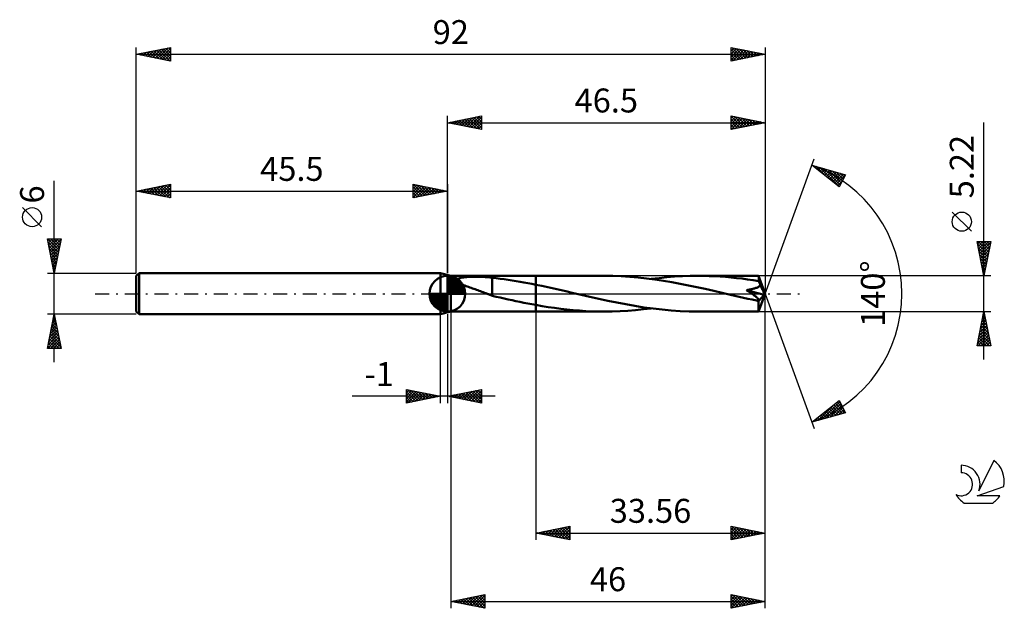
# Model space of a CAD drawing. Units: millimetres. Extents: x -17 to 127, y -46 to 40.
import ezdxf
from ezdxf.enums import TextEntityAlignment as Align

# ---------------------------------------------------------------- set-up
doc = ezdxf.new("R2010")
doc.units = ezdxf.units.MM
doc.header["$LTSCALE"] = 5.1
doc.linetypes.add('LONGDASH_DASH', pattern=[0.85, 0.4, -0.2, 0.05, -0.2])
for name, color, linetype in [('1', 4, 'CONTINUOUS'), ('2', 7, 'CONTINUOUS'), ('4', 2, 'LONGDASH_DASH'), ('CUT', 1, 'CONTINUOUS'), ('NOCUT', 7, 'CONTINUOUS'), ('SK1', 4, 'CONTINUOUS'), ('SK2', 7, 'CONTINUOUS'), ('SK4', 2, 'LONGDASH_DASH'), ('SK6', 5, 'CONTINUOUS')]:
    doc.layers.add(name, color=color, linetype=linetype)
doc.styles.get("Standard").update_dxf_attribs({"font": 'Monospac821 BT'})

msp = doc.modelspace()

# ---------------------------------------------------------------- linework, layer by layer
at = {"layer": '1', "color": 4, "linetype": 'CONTINUOUS', "lineweight": 50}
for p, q in [((46, 2.61), (44.5, 3)), ((44.5, -3), (44.5, 3)), ((46, 2.61), (58.44, 2.61)), ((46, -2.61), (46, 2.61)), ((46.91, 1.94), (46.94, 2.03)), ((46.93, 1.85), (46.91, 1.94)), ((47, 1.76), (46.93, 1.85)), ((46.94, 2.03), (47, 2.11)), ((47, 2.11), (47.09, 2.17)), ((47.08, 1.68), (47, 1.76)), ((47.19, 1.6), (47.08, 1.68)), ((47.09, 2.17), (47.2, 2.22)), ((47.3, 1.53), (47.19, 1.6)), ((47.2, 2.22), (47.33, 2.27)), ((47.43, 1.46), (47.3, 1.53)), ((47.33, 2.27), (47.48, 2.31)), ((47.57, 1.39), (47.43, 1.46)), ((47.48, 2.31), (47.65, 2.35)), ((47.65, 2.35), (47.85, 2.38)), ((47.85, 2.38), (48.05, 2.41)), ((48.05, 2.41), (48.28, 2.43)), ((48.28, 2.43), (48.52, 2.45)), ((48.52, 2.45), (48.78, 2.46)), ((48.78, 2.46), (49.06, 2.47)), ((49.06, 2.47), (49.35, 2.48)), ((49.35, 2.48), (49.67, 2.48)), ((50, 2.48), (49.67, 2.48)), ((50.35, 2.47), (50, 2.48)), ((50.7, 2.46), (50.35, 2.47)), ((51.05, 2.44), (50.7, 2.46)), ((51.39, 2.41), (51.05, 2.44)), ((51.73, 2.37), (51.39, 2.41)), ((52.07, 2.33), (51.73, 2.37)), ((52.07, 0.3), (52.07, 2.33)), ((52.65, 2.25), (52.07, 2.32)), ((53.23, 2.18), (52.65, 2.25)), ((53.81, 2.1), (53.23, 2.18)), ((54.39, 2.02), (53.81, 2.1)), ((54.97, 1.93), (54.39, 2.02)), ((55.55, 1.84), (54.97, 1.93)), ((56.13, 1.74), (55.55, 1.84)), ((56.71, 1.64), (56.13, 1.74)), ((57.28, 1.54), (56.71, 1.64)), ((57.86, 1.43), (57.28, 1.54)), ((68.47, 2.61), (58.44, 2.61)), ((58.44, 2.61), (58.44, 2.61)), ((58.44, 1.31), (58.44, 2.61)), ((58.44, -2.61), (58.44, 2.61)), ((69.71, 2.6), (68.47, 2.61)), ((70.94, 2.55), (69.71, 2.6)), ((72.17, 2.47), (70.94, 2.55)), ((73.4, 2.37), (72.17, 2.47)), ((74.64, 2.23), (73.4, 2.37)), ((75.87, 2.07), (74.64, 2.23)), ((75.33, 2.15), (76.47, 2.28)), ((77.1, 1.89), (75.87, 2.07)), ((76.47, 2.28), (77.61, 2.4)), ((78.33, 1.68), (77.1, 1.89)), ((77.61, 2.4), (78.75, 2.49)), ((79.55, 1.46), (78.33, 1.68)), ((78.75, 2.49), (79.9, 2.56)), ((80.78, 1.21), (79.55, 1.46)), ((79.9, 2.56), (81.04, 2.6)), ((81.04, 2.6), (82.18, 2.61)), ((82.99, 2.6), (82.18, 2.61)), ((91.03, 2.61), (82.18, 2.61)), ((83.79, 2.58), (82.99, 2.6)), ((84.6, 2.55), (83.79, 2.58)), ((85.41, 2.5), (84.6, 2.55)), ((86.21, 2.45), (85.41, 2.5)), ((87.02, 2.38), (86.21, 2.45)), ((87.82, 2.29), (87.02, 2.38)), ((88.63, 2.2), (87.82, 2.29)), ((89.43, 2.09), (88.63, 2.2)), ((90.24, 1.98), (89.43, 2.09)), ((91.05, 1.85), (90.24, 1.98)), ((91.03, 2.6), (91.03, 2.61)), ((92, 0), (91.03, 2.61)), ((91.03, 2.61), (91.03, 2.61)), ((91.03, 2.61), (91.03, 2.61)), ((91.03, 2.61), (91.03, 2.61)), ((91.03, 2.61), (91.03, 2.61)), ((91.03, 2.61), (91.03, 2.61)), ((91.03, 2.61), (91.03, 2.61)), ((91.03, 2.58), (91.03, 2.6)), ((91.04, 2.56), (91.03, 2.58)), ((91.04, 2.53), (91.04, 2.56)), ((91.04, 2.5), (91.04, 2.53)), ((91.04, 2.46), (91.04, 2.5)), ((91.05, 2.42), (91.04, 2.46)), ((91.05, 2.37), (91.05, 2.42)), ((91.05, 2.31), (91.05, 2.37)), ((92, 0), (91.05, 2.31)), ((91.05, 1.85), (91.05, 2.31)), ((91.09, 1.77), (91.05, 1.85)), ((91.13, 1.69), (91.09, 1.77)), ((91.17, 1.6), (91.13, 1.69)), ((91.2, 1.51), (91.17, 1.6)), ((91.24, 1.42), (91.2, 1.51)), ((47.72, 1.32), (47.57, 1.39)), ((47.88, 1.25), (47.72, 1.32)), ((48.05, 1.19), (47.88, 1.25)), ((48.23, 1.12), (48.05, 1.19)), ((48.42, 1.05), (48.23, 1.12)), ((48.61, 0.98), (48.42, 1.05)), ((48.8, 0.92), (48.61, 0.98)), ((49, 0.85), (48.8, 0.92)), ((49.19, 0.78), (49, 0.85)), ((49.38, 0.72), (49.19, 0.78)), ((49.58, 0.65), (49.38, 0.72)), ((49.77, 0.58), (49.58, 0.65)), ((49.97, 0.51), (49.77, 0.58)), ((50.17, 0.44), (49.97, 0.51)), ((50.36, 0.37), (50.17, 0.44)), ((50.55, 0.29), (50.36, 0.37)), ((50.74, 0.22), (50.55, 0.29)), ((50.94, 0.15), (50.74, 0.22)), ((51.13, 0.07), (50.94, 0.15)), ((51.31, 0), (51.13, 0.07)), ((51.39, -0.03), (51.31, 0)), ((52.07, 0.3), (52.07, 0.31)), ((52.07, -0.31), (52.07, 0.31)), ((52.07, 0.3), (52.07, 0.3)), ((52.07, 0.3), (52.07, 0.3)), ((52.07, 0.3), (52.07, 0.3)), ((52.07, 0.3), (52.07, 0.3)), ((52.07, 0.3), (52.07, 0.3)), ((58.44, 1.31), (57.86, 1.43)), ((59.32, 1.13), (58.44, 1.31)), ((58.44, 1.31), (58.44, 1.31)), ((58.44, 1.31), (58.44, 1.31)), ((58.44, 1.31), (58.44, 1.31)), ((60.21, 0.95), (59.32, 1.13)), ((61.09, 0.75), (60.21, 0.95)), ((61.97, 0.56), (61.09, 0.75)), ((62.85, 0.36), (61.97, 0.56)), ((63.74, 0.15), (62.85, 0.36)), ((65.05, -0.15), (63.74, 0.15)), ((82.01, 0.96), (80.78, 1.21)), ((83.23, 0.69), (82.01, 0.96)), ((84.46, 0.41), (83.23, 0.69)), ((85.69, 0.13), (84.46, 0.41)), ((86.92, -0.15), (85.69, 0.13)), ((89.24, 0.52), (89.36, 0.54)), ((89.33, 0.46), (89.24, 0.52)), ((91.86, -0.16), (89.24, 0.52)), ((89.42, 0.41), (89.33, 0.46)), ((89.36, 0.54), (89.47, 0.56)), ((89.51, 0.36), (89.42, 0.41)), ((89.47, 0.56), (89.59, 0.58)), ((89.59, 0.3), (89.51, 0.36)), ((89.59, 0.58), (89.71, 0.6)), ((89.67, 0.25), (89.59, 0.3)), ((89.75, 0.2), (89.67, 0.25)), ((89.71, 0.6), (89.83, 0.62)), ((89.82, 0.15), (89.75, 0.2)), ((89.9, 0.1), (89.82, 0.15)), ((89.83, 0.62), (89.95, 0.65)), ((89.97, 0.06), (89.9, 0.1)), ((89.95, 0.65), (90.07, 0.68)), ((90.04, 0.01), (89.97, 0.06)), ((90.1, -0.04), (90.04, 0.01)), ((90.07, 0.68), (90.19, 0.7)), ((90.19, 0.7), (90.31, 0.74)), ((90.31, 0.74), (90.42, 0.77)), ((90.42, 0.77), (90.54, 0.8)), ((90.54, 0.8), (90.64, 0.84)), ((90.64, 0.84), (90.75, 0.88)), ((90.75, 0.88), (90.86, 0.92)), ((90.86, 0.92), (90.96, 0.97)), ((90.96, 0.97), (91.06, 1.03)), ((91.03, -2.61), (92, 0)), ((91.06, 1.03), (91.15, 1.09)), ((91.15, 1.09), (91.24, 1.15)), ((91.28, 1.32), (91.24, 1.42)), ((91.24, 1.15), (91.31, 1.23)), ((91.31, 1.23), (91.28, 1.32)), ((91.5, 0.82), (91.31, 1.23)), ((91.6, 0.58), (91.5, 0.82)), ((91.68, 0.42), (91.6, 0.58)), ((91.73, 0.3), (91.68, 0.42)), ((91.76, 0.2), (91.73, 0.3)), ((91.79, 0.13), (91.76, 0.2)), ((91.81, 0.07), (91.79, 0.13)), ((91.82, 0.03), (91.8, 0.07)), ((92, 0), (91.8, 0.07)), ((91.81, 0.07), (91.8, 0.07)), ((92, 0), (91.81, 0.07)), ((91.83, -0.01), (91.82, 0.03)), ((51.47, -0.06), (51.39, -0.03)), ((51.55, -0.09), (51.47, -0.06)), ((51.62, -0.12), (51.55, -0.09)), ((51.7, -0.15), (51.62, -0.12)), ((51.77, -0.18), (51.7, -0.15)), ((51.82, -0.2), (51.77, -0.18)), ((51.87, -0.22), (51.82, -0.2)), ((51.92, -0.23), (51.87, -0.22)), ((51.97, -0.25), (51.92, -0.23)), ((52.02, -0.27), (51.97, -0.25)), ((52.07, -0.29), (52.02, -0.27)), ((52.65, -0.45), (52.07, -0.31)), ((53.22, -0.58), (52.65, -0.45)), ((53.8, -0.71), (53.22, -0.58)), ((54.38, -0.84), (53.8, -0.71)), ((54.96, -0.96), (54.38, -0.84)), ((55.54, -1.08), (54.96, -0.96)), ((56.12, -1.2), (55.54, -1.08)), ((56.7, -1.32), (56.12, -1.2)), ((57.28, -1.43), (56.7, -1.32)), ((57.86, -1.54), (57.28, -1.43)), ((66.36, -0.45), (65.05, -0.15)), ((67.68, -0.74), (66.36, -0.45)), ((68.99, -1.03), (67.68, -0.74)), ((70.31, -1.3), (68.99, -1.03)), ((71.62, -1.55), (70.31, -1.3)), ((87.55, -0.3), (86.92, -0.15)), ((88.18, -0.44), (87.55, -0.3)), ((88.82, -0.59), (88.18, -0.44)), ((89.46, -0.73), (88.82, -0.59)), ((90.1, -0.87), (89.46, -0.73)), ((90.17, -0.08), (90.1, -0.04)), ((90.73, -1), (90.1, -0.87)), ((90.23, -0.13), (90.17, -0.08)), ((90.29, -0.17), (90.23, -0.13)), ((90.35, -0.21), (90.29, -0.17)), ((90.4, -0.25), (90.35, -0.21)), ((90.46, -0.29), (90.4, -0.25)), ((90.51, -0.33), (90.46, -0.29)), ((90.56, -0.37), (90.51, -0.33)), ((90.6, -0.4), (90.56, -0.37)), ((90.65, -0.44), (90.6, -0.4)), ((90.69, -0.48), (90.65, -0.44)), ((90.73, -0.51), (90.69, -0.48)), ((90.76, -0.54), (90.73, -0.51)), ((90.73, -1), (90.78, -1)), ((90.8, -0.58), (90.76, -0.54)), ((90.78, -1), (90.82, -1)), ((90.83, -0.61), (90.8, -0.58)), ((90.82, -1), (90.86, -0.99)), ((90.87, -0.65), (90.83, -0.61)), ((90.86, -0.99), (90.9, -0.98)), ((90.9, -0.68), (90.87, -0.65)), ((90.93, -0.72), (90.9, -0.68)), ((90.9, -0.98), (90.93, -0.97)), ((90.95, -0.75), (90.93, -0.72)), ((90.93, -0.97), (90.96, -0.96)), ((90.97, -0.79), (90.95, -0.75)), ((90.96, -0.96), (90.98, -0.94)), ((90.99, -0.82), (90.97, -0.79)), ((90.98, -0.94), (90.99, -0.91)), ((91, -0.85), (90.99, -0.82)), ((90.99, -0.91), (91, -0.88)), ((91, -1.1), (91.86, -0.16)), ((91, -0.88), (91, -0.85)), ((91, -1.24), (91, -1.1)), ((91, -1.37), (91, -1.24)), ((91, -1.5), (91, -1.37)), ((91.84, -0.04), (91.83, -0.01)), ((91.84, -0.07), (91.84, -0.04)), ((91.85, -0.1), (91.84, -0.07)), ((91.85, -0.13), (91.85, -0.1)), ((91.86, -0.16), (91.85, -0.13)), ((44.5, -3), (46, -2.61)), ((46, -2.61), (58.44, -2.61)), ((58.44, -1.65), (57.86, -1.54)), ((58.44, -1.65), (58.44, -1.65)), ((58.44, -1.65), (58.44, -1.65)), ((58.44, -1.65), (58.44, -1.65)), ((58.44, -1.65), (58.44, -1.65)), ((59.35, -1.81), (58.44, -1.65)), ((58.44, -2.61), (58.44, -1.65)), ((58.44, -2.61), (58.44, -2.61)), ((58.44, -2.61), (68.47, -2.61)), ((60.26, -1.95), (59.35, -1.81)), ((61.18, -2.09), (60.26, -1.95)), ((62.09, -2.21), (61.18, -2.09)), ((63, -2.31), (62.09, -2.21)), ((63.92, -2.4), (63, -2.31)), ((64.83, -2.48), (63.92, -2.4)), ((65.75, -2.54), (64.83, -2.48)), ((66.66, -2.58), (65.75, -2.54)), ((67.56, -2.6), (66.66, -2.58)), ((68.47, -2.61), (67.56, -2.6)), ((68.47, -2.61), (69.61, -2.6)), ((69.61, -2.6), (70.76, -2.56)), ((70.76, -2.56), (71.9, -2.49)), ((72.94, -1.79), (71.62, -1.55)), ((71.9, -2.49), (73.04, -2.4)), ((74.26, -2), (72.94, -1.79)), ((73.04, -2.4), (74.19, -2.28)), ((74.19, -2.28), (75.33, -2.15)), ((75.59, -2.18), (74.26, -2)), ((76.9, -2.33), (75.59, -2.18)), ((78.22, -2.45), (76.9, -2.33)), ((79.54, -2.54), (78.22, -2.45)), ((80.86, -2.59), (79.54, -2.54)), ((82.18, -2.61), (80.86, -2.59)), ((82.18, -2.61), (91.03, -2.61)), ((91, -1.62), (91, -1.5)), ((91, -1.74), (91, -1.62)), ((91, -1.86), (91, -1.74)), ((91, -1.97), (91, -1.86)), ((91, -2.07), (91, -1.97)), ((91, -2.16), (91, -2.07)), ((91.01, -2.25), (91, -2.16)), ((91.01, -2.32), (91.01, -2.25)), ((91.01, -2.39), (91.01, -2.32)), ((91.01, -2.45), (91.01, -2.39)), ((91.01, -2.5), (91.01, -2.45)), ((91.02, -2.54), (91.01, -2.5)), ((91.02, -2.57), (91.02, -2.54)), ((91.02, -2.59), (91.02, -2.57)), ((91.02, -2.61), (91.02, -2.59)), ((91.03, -2.61), (91.02, -2.61)), ((91.03, -2.61), (91.03, -2.61)), ((91.03, -2.61), (91.03, -2.61)), ((91.03, -2.61), (91.03, -2.61)), ((91.03, -2.61), (91.03, -2.61)), ((91.03, -2.61), (91.03, -2.61)), ((91.03, -2.61), (91.03, -2.61))]:
    msp.add_line(p, q, dxfattribs=at)
msp.add_ellipse((92, 0), major_axis=(-6.49, 2.26), ratio=0.200226, start_param=1.444686, end_param=1.48601, dxfattribs=at)
at = {"layer": '2', "color": 7, "linetype": 'CONTINUOUS', "lineweight": 25}
for p, q in [((45.5, 3), (45.5, 26)), ((45.5, 25), (50.5, 26)), ((48.66, 24.37), (50.23, 25.95)), ((50.48, 26), (50.5, 25.97)), ((50.5, 26), (50.5, 24)), ((87, 24), (87, 26)), ((87, 26), (92, 25)), ((87, 25.96), (88.63, 24.33)), ((87, 25.67), (87.28, 25.94)), ((92, 26), (92, 0)), ((45.5, 25), (92, 25)), ((50.5, 24), (45.5, 25)), ((45.53, 25.01), (45.54, 24.99)), ((45.83, 24.93), (45.99, 25.1)), ((45.88, 25.08), (46.07, 24.89)), ((46.18, 24.86), (46.52, 25.2)), ((46.23, 25.15), (46.6, 24.78)), ((46.53, 24.79), (47.05, 25.31)), ((46.59, 25.22), (47.13, 24.67)), ((46.89, 24.72), (47.58, 25.42)), ((46.94, 25.29), (47.66, 24.57)), ((47.24, 24.65), (48.11, 25.52)), ((47.29, 25.36), (48.19, 24.46)), ((47.6, 24.58), (48.64, 25.63)), ((47.65, 25.43), (48.72, 24.36)), ((47.95, 24.51), (49.17, 25.73)), ((48, 25.5), (49.25, 24.25)), ((48.3, 24.44), (49.7, 25.84)), ((48.35, 25.57), (49.78, 24.14)), ((48.71, 25.64), (50.31, 24.04)), ((49.01, 24.3), (50.5, 25.79)), ((49.06, 25.71), (50.5, 24.27)), ((49.36, 24.23), (50.5, 25.36)), ((49.42, 25.78), (50.5, 24.7)), ((49.72, 24.16), (50.5, 24.94)), ((49.77, 25.85), (50.5, 25.12)), ((50.07, 24.09), (50.5, 24.52)), ((50.12, 25.92), (50.5, 25.55)), ((87, 25.25), (87.63, 25.87)), ((87, 24.82), (87.98, 25.8)), ((87, 24.4), (88.34, 25.73)), ((87, 25.53), (88.28, 24.26)), ((87, 25.11), (87.92, 24.18)), ((92, 25), (87, 24)), ((87, 24.69), (87.57, 24.11)), ((87.03, 24.01), (88.69, 25.66)), ((87.48, 25.9), (88.99, 24.4)), ((87.56, 24.11), (89.04, 25.59)), ((88.01, 25.8), (89.34, 24.47)), ((88.09, 24.22), (89.4, 25.52)), ((88.54, 25.69), (89.69, 24.54)), ((88.63, 24.33), (89.75, 25.45)), ((89.07, 25.59), (90.05, 24.61)), ((89.16, 24.43), (90.1, 25.38)), ((89.6, 25.48), (90.4, 24.68)), ((89.69, 24.54), (90.46, 25.31)), ((90.13, 25.37), (90.75, 24.75)), ((90.22, 24.64), (90.81, 25.24)), ((90.66, 25.27), (91.11, 24.82)), ((90.75, 24.75), (91.16, 25.17)), ((91.19, 25.16), (91.46, 24.89)), ((91.28, 24.86), (91.52, 25.1)), ((91.72, 25.06), (91.81, 24.96)), ((91.81, 24.96), (91.87, 25.03)), ((124, -9.61), (124, 25.01)), ((50.42, 24.02), (50.5, 24.09)), ((87, 24.26), (87.22, 24.04)), ((92, 0), (99.18, 19.73)), ((98.84, 18.79), (103.75, 17.4)), ((102.83, 15.62), (98.84, 18.79)), ((99.05, 18.63), (99.13, 18.71)), ((99.29, 18.44), (99.46, 18.62)), ((99.42, 18.63), (100.87, 17.18)), ((99.52, 18.25), (99.79, 18.52)), ((99.76, 18.06), (100.12, 18.43)), ((100, 17.88), (100.46, 18.33)), ((100.01, 18.46), (102.84, 15.63)), ((100.23, 17.69), (100.79, 18.24)), ((100.47, 17.5), (101.12, 18.15)), ((100.61, 18.29), (102.98, 15.91)), ((100.7, 17.31), (101.45, 18.05)), ((100.94, 17.12), (101.78, 17.96)), ((101.18, 16.94), (102.11, 17.87)), ((101.2, 18.12), (103.13, 16.2)), ((101.41, 16.75), (102.44, 17.77)), ((101.65, 16.56), (102.77, 17.68)), ((101.79, 17.95), (103.27, 16.48)), ((101.89, 16.37), (103.1, 17.58)), ((102.12, 16.18), (103.43, 17.49)), ((102.36, 16), (103.73, 17.36)), ((102.38, 17.79), (103.41, 16.76)), ((103.75, 17.4), (102.83, 15.62)), ((102.98, 17.62), (103.56, 17.04)), ((103.57, 17.45), (103.7, 17.32)), ((102.6, 15.81), (103.28, 16.49)), ((122.15, 9.13), (119.35, 11.94)), ((124, 2.61), (123, 7.61)), ((123, 7.61), (125, 7.61)), ((123.06, 7.29), (124.62, 5.73)), ((123.07, 7.26), (123.41, 7.61)), ((123.14, 6.91), (123.84, 7.61)), ((123.17, 7.61), (124.69, 6.08)), ((123.21, 6.56), (124.26, 7.61)), ((123.28, 6.2), (124.69, 7.61)), ((123.35, 5.85), (124.97, 7.47)), ((123.59, 7.61), (124.77, 6.44)), ((125, 7.61), (124, 2.61)), ((124.02, 7.61), (124.84, 6.79)), ((124.44, 7.61), (124.91, 7.14)), ((124.86, 7.61), (124.98, 7.5)), ((123.17, 6.76), (124.55, 5.38)), ((123.28, 6.23), (124.48, 5.02)), ((123.42, 5.5), (124.87, 6.94)), ((123.49, 5.14), (124.76, 6.41)), ((123.56, 4.79), (124.65, 5.88)), ((123.38, 5.7), (124.41, 4.67)), ((123.49, 5.17), (124.34, 4.31)), ((123.59, 4.64), (124.27, 3.96)), ((123.63, 4.44), (124.55, 5.35)), ((123.71, 4.08), (124.44, 4.82)), ((123.7, 4.11), (124.2, 3.61)), ((123.78, 3.73), (124.34, 4.29)), ((123.81, 3.58), (124.13, 3.25)), ((123.85, 3.38), (124.23, 3.76)), ((123.91, 3.05), (124.06, 2.9)), ((123.92, 3.02), (124.12, 3.23)), ((125, 2.61), (91.05, 2.61)), ((123.99, 2.67), (124.02, 2.7)), ((92, -36), (92, 0)), ((92, -46), (92, 0)), ((92, 0), (99.18, -19.73)), ((46, -2.61), (46, -46)), ((58.44, -2.61), (58.44, -36)), ((91.05, -2.61), (125, -2.61)), ((123, -7.61), (124, -2.61)), ((123.92, -2.99), (124.05, -2.86)), ((124, -2.61), (125, -7.61)), ((44.5, -16), (44.5, -3)), ((45.5, -3), (45.5, -16)), ((123.5, -5.11), (124.33, -4.27)), ((123.61, -4.58), (124.26, -3.92)), ((123.71, -4.05), (124.19, -3.57)), ((123.73, -3.98), (124.41, -4.66)), ((123.8, -3.63), (124.3, -4.13)), ((123.82, -3.52), (124.12, -3.21)), ((123.87, -3.27), (124.2, -3.6)), ((123.94, -2.92), (124.09, -3.07)), ((123.08, -7.23), (124.62, -5.69)), ((123.18, -6.7), (124.55, -5.34)), ((123.29, -6.17), (124.47, -4.98)), ((123.37, -5.75), (124.94, -7.32)), ((123.39, -5.64), (124.4, -4.63)), ((123.44, -5.39), (124.84, -6.79)), ((123.51, -5.04), (124.73, -6.26)), ((123.58, -4.69), (124.62, -5.73)), ((123.66, -4.33), (124.52, -5.2)), ((123.09, -7.16), (123.54, -7.61)), ((123.12, -7.61), (124.69, -6.04)), ((123.16, -6.81), (123.96, -7.61)), ((123.23, -6.45), (124.39, -7.61)), ((123.3, -6.1), (124.81, -7.61)), ((123.54, -7.61), (124.76, -6.4)), ((123.97, -7.61), (124.83, -6.75)), ((124.39, -7.61), (124.9, -7.1)), ((125, -7.61), (123, -7.61)), ((123.02, -7.52), (123.11, -7.61)), ((124.82, -7.61), (124.97, -7.46)), ((39.5, -16), (39.5, -14)), ((39.5, -14), (44.5, -15)), ((39.5, -14.04), (39.54, -14.01)), ((39.5, -14.47), (39.89, -14.08)), ((39.5, -14.89), (40.24, -14.15)), ((39.5, -15.32), (40.6, -14.22)), ((39.5, -15.74), (40.95, -14.29)), ((39.5, -14.35), (40.88, -15.72)), ((39.6, -14.02), (41.23, -15.65)), ((39.71, -15.96), (41.3, -14.36)), ((40.13, -14.13), (41.59, -15.58)), ((40.66, -14.23), (41.94, -15.51)), ((41.19, -14.34), (42.29, -15.44)), ((45.5, -15), (50.5, -14)), ((47.58, -15.42), (48.62, -14.38)), ((47.93, -15.49), (49.15, -14.27)), ((48.29, -15.56), (49.68, -14.16)), ((48.57, -14.39), (50.11, -15.92)), ((48.64, -15.63), (50.21, -14.06)), ((48.92, -14.32), (50.5, -15.89)), ((49, -15.7), (50.5, -14.19)), ((49.28, -14.24), (50.5, -15.47)), ((49.63, -14.17), (50.5, -15.04)), ((49.98, -14.1), (50.5, -14.62)), ((50.34, -14.03), (50.5, -14.19)), ((50.5, -14), (50.5, -16)), ((52.5, -15), (31.55, -15)), ((39.5, -14.77), (40.52, -15.8)), ((44.5, -15), (39.5, -16)), ((39.5, -15.19), (40.17, -15.87)), ((39.5, -15.62), (39.82, -15.94)), ((40.24, -15.85), (41.66, -14.43)), ((40.77, -15.75), (42.01, -14.5)), ((41.3, -15.64), (42.36, -14.57)), ((41.72, -14.44), (42.65, -15.37)), ((41.83, -15.53), (42.72, -14.64)), ((42.25, -14.55), (43, -15.3)), ((42.36, -15.43), (43.07, -14.71)), ((42.78, -14.66), (43.35, -15.23)), ((42.89, -15.32), (43.42, -14.78)), ((43.31, -14.76), (43.71, -15.16)), ((43.42, -15.22), (43.78, -14.86)), ((43.84, -14.87), (44.06, -15.09)), ((43.95, -15.11), (44.13, -14.93)), ((44.37, -14.97), (44.41, -15.02)), ((44.48, -15), (44.49, -15)), ((50.5, -16), (45.5, -15)), ((45.74, -14.95), (45.86, -15.07)), ((45.81, -15.06), (45.97, -14.91)), ((46.1, -14.88), (46.39, -15.18)), ((46.17, -15.13), (46.5, -14.8)), ((46.45, -14.81), (46.92, -15.28)), ((46.52, -15.2), (47.03, -14.69)), ((46.8, -14.74), (47.45, -15.39)), ((46.87, -15.27), (47.56, -14.59)), ((47.16, -14.67), (47.98, -15.5)), ((47.23, -15.35), (48.09, -14.48)), ((47.51, -14.6), (48.51, -15.6)), ((47.86, -14.53), (49.04, -15.71)), ((48.22, -14.46), (49.58, -15.82)), ((49.35, -15.77), (50.5, -14.62)), ((49.7, -15.84), (50.5, -15.04)), ((50.06, -15.91), (50.5, -15.47)), ((98.84, -18.79), (102.83, -15.62)), ((100.34, -18.37), (102.92, -15.79)), ((102.76, -15.68), (102.97, -15.89)), ((102.83, -15.62), (103.75, -17.4)), ((50.41, -15.98), (50.5, -15.89)), ((99.74, -18.54), (101.99, -16.29)), ((100.87, -17.18), (101.67, -17.99)), ((100.93, -18.2), (103.06, -16.07)), ((101.1, -16.99), (102, -17.89)), ((101.34, -16.81), (102.33, -17.8)), ((101.52, -18.03), (103.21, -16.35)), ((101.58, -16.62), (102.66, -17.71)), ((101.81, -16.43), (102.99, -17.61)), ((102.05, -16.24), (103.32, -17.52)), ((102.11, -17.86), (103.35, -16.63)), ((102.28, -16.06), (103.65, -17.43)), ((102.52, -15.87), (103.42, -16.77)), ((102.71, -17.69), (103.49, -16.91)), ((103.3, -17.53), (103.64, -17.19)), ((103.75, -17.4), (98.84, -18.79)), ((98.98, -18.69), (99.03, -18.74)), ((99.15, -18.71), (99.92, -17.93)), ((99.21, -18.5), (99.36, -18.65)), ((99.45, -18.31), (99.69, -18.55)), ((99.68, -18.12), (100.02, -18.46)), ((99.92, -17.93), (100.35, -18.36)), ((100.16, -17.75), (100.68, -18.27)), ((100.39, -17.56), (101.01, -18.18)), ((100.63, -17.37), (101.34, -18.08)), ((58.44, -35), (63.44, -34)), ((60.04, -35.32), (60.84, -34.52)), ((60.39, -35.39), (61.37, -34.41)), ((60.75, -35.46), (61.9, -34.31)), ((60.93, -34.5), (62.18, -35.75)), ((61.1, -35.53), (62.43, -34.2)), ((61.28, -34.43), (62.71, -35.85)), ((61.45, -35.6), (62.96, -34.1)), ((61.64, -34.36), (63.24, -35.96)), ((61.81, -35.67), (63.44, -34.04)), ((61.99, -34.29), (63.44, -35.74)), ((62.16, -35.74), (63.44, -34.47)), ((62.34, -34.22), (63.44, -35.31)), ((62.7, -34.15), (63.44, -34.89)), ((63.05, -34.08), (63.44, -34.47)), ((63.41, -34.01), (63.44, -34.04)), ((63.44, -34), (63.44, -36)), ((87, -36), (87, -34)), ((87, -34), (92, -35)), ((87, -34.08), (87.07, -34.01)), ((87, -34.51), (87.42, -34.08)), ((87, -34.93), (87.78, -34.16)), ((87, -35.36), (88.13, -34.23)), ((87, -34.29), (88.43, -35.71)), ((87, -35.78), (88.48, -34.3)), ((87.17, -34.03), (88.78, -35.64)), ((87.26, -35.95), (88.84, -34.37)), ((87.7, -34.14), (89.13, -35.57)), ((87.79, -35.84), (89.19, -34.44)), ((88.23, -34.25), (89.49, -35.5)), ((88.32, -35.74), (89.55, -34.51)), ((88.76, -34.35), (89.84, -35.43)), ((89.29, -34.46), (90.19, -35.36)), ((89.82, -34.56), (90.55, -35.29)), ((58.44, -35), (92, -35)), ((63.44, -36), (58.44, -35)), ((58.46, -35), (58.46, -35)), ((58.63, -35.04), (58.72, -34.94)), ((58.81, -34.93), (58.99, -35.11)), ((58.98, -35.11), (59.25, -34.84)), ((59.16, -34.86), (59.52, -35.22)), ((59.33, -35.18), (59.78, -34.73)), ((59.52, -34.78), (60.05, -35.32)), ((59.69, -35.25), (60.31, -34.63)), ((59.87, -34.71), (60.58, -35.43)), ((60.22, -34.64), (61.11, -35.53)), ((60.58, -34.57), (61.65, -35.64)), ((62.52, -35.82), (63.44, -34.89)), ((62.87, -35.89), (63.44, -35.31)), ((63.22, -35.96), (63.44, -35.74)), ((87, -34.71), (88.07, -35.79)), ((92, -35), (87, -36)), ((87, -35.14), (87.72, -35.86)), ((87, -35.56), (87.37, -35.93)), ((87, -35.98), (87.01, -36)), ((88.85, -35.63), (89.9, -34.58)), ((89.38, -35.52), (90.25, -34.65)), ((89.91, -35.42), (90.61, -34.72)), ((90.35, -34.67), (90.9, -35.22)), ((90.44, -35.31), (90.96, -34.79)), ((90.88, -34.78), (91.26, -35.15)), ((90.97, -35.21), (91.31, -34.86)), ((91.41, -34.88), (91.61, -35.08)), ((91.5, -35.1), (91.67, -34.93)), ((91.94, -34.99), (91.96, -35.01)), ((46, -45), (51, -44)), ((47.33, -45.27), (48, -44.6)), ((47.69, -45.34), (48.53, -44.49)), ((47.82, -44.64), (48.73, -45.55)), ((48.04, -45.41), (49.06, -44.39)), ((48.18, -44.56), (49.26, -45.65)), ((48.4, -45.48), (49.59, -44.28)), ((48.53, -44.49), (49.79, -45.76)), ((48.75, -45.55), (50.12, -44.18)), ((48.88, -44.42), (50.32, -45.86)), ((49.1, -45.62), (50.65, -44.07)), ((49.24, -44.35), (50.85, -45.97)), ((49.46, -45.69), (51, -44.15)), ((49.59, -44.28), (51, -45.69)), ((49.81, -45.76), (51, -44.57)), ((49.94, -44.21), (51, -45.27)), ((50.3, -44.14), (51, -44.84)), ((50.65, -44.07), (51, -44.42)), ((51, -44), (51, -46)), ((87, -46), (87, -44)), ((87, -44), (92, -45)), ((87, -44.33), (87.27, -44.05)), ((87, -44.75), (87.63, -44.13)), ((87, -45.18), (87.98, -44.2)), ((87, -44.24), (88.47, -45.71)), ((87, -45.6), (88.33, -44.27)), ((87.03, -45.99), (88.69, -44.34)), ((87.23, -44.05), (88.82, -45.64)), ((87.56, -45.89), (89.04, -44.41)), ((87.76, -44.15), (89.17, -45.57)), ((88.09, -45.78), (89.39, -44.48)), ((88.29, -44.26), (89.53, -45.49)), ((88.62, -45.68), (89.75, -44.55)), ((88.82, -44.36), (89.88, -45.42)), ((89.15, -45.57), (90.1, -44.62)), ((89.35, -44.47), (90.23, -45.35)), ((89.88, -44.58), (90.59, -45.28)), ((46, -45), (92, -45)), ((51, -46), (46, -45)), ((46.05, -44.99), (46.08, -45.02)), ((46.27, -45.05), (46.41, -44.92)), ((46.41, -44.92), (46.61, -45.12)), ((46.63, -45.13), (46.94, -44.81)), ((46.76, -44.85), (47.14, -45.23)), ((46.98, -45.2), (47.47, -44.71)), ((47.11, -44.78), (47.67, -45.33)), ((47.47, -44.71), (48.2, -45.44)), ((50.16, -45.83), (51, -45)), ((50.52, -45.9), (51, -45.42)), ((50.87, -45.97), (51, -45.84)), ((87, -44.66), (88.11, -45.78)), ((92, -45), (87, -46)), ((87, -45.09), (87.76, -45.85)), ((87, -45.51), (87.41, -45.92)), ((87, -45.94), (87.05, -45.99)), ((89.68, -45.46), (90.45, -44.69)), ((90.21, -45.36), (90.81, -44.76)), ((90.41, -44.68), (90.94, -45.21)), ((90.74, -45.25), (91.16, -44.83)), ((90.94, -44.79), (91.29, -45.14)), ((91.27, -45.15), (91.51, -44.9)), ((91.47, -44.89), (91.65, -45.07)), ((91.8, -45.04), (91.87, -44.97))]:
    msp.add_line(p, q, dxfattribs=at)
msp.add_circle((120.75, 10.53), 1.4, dxfattribs=at)
msp.add_arc((92, 0), 20, 290, 70, dxfattribs=at)
at = {"layer": '4', "color": 2, "linetype": 'LONGDASH_DASH', "lineweight": 25}
msp.add_line((45.5, 0), (92, 0), dxfattribs=at)
at = {"layer": 'CUT', "color": 1, "linetype": 'CONTINUOUS', "lineweight": 25}
for p, q in [((91.05, 2.61), (58.44, 2.61)), ((58.44, 2.61), (58.44, 0)), ((92, 0), (91.05, 2.61)), ((58.44, 0), (92, 0))]:
    msp.add_line(p, q, dxfattribs=at)
at = {"layer": 'NOCUT', "color": 7, "linetype": 'CONTINUOUS', "lineweight": 25}
for p, q in [((46, 2.61), (44.5, 3)), ((44.5, 3), (44.5, 0)), ((58.44, 2.61), (46, 2.61)), ((58.44, 0), (58.44, 2.61)), ((58.44, 2.61), (58.44, 2.61)), ((58.44, 2.61), (58.44, 0)), ((58.44, 2.61), (58.44, 0)), ((44.5, 0), (58.44, 0))]:
    msp.add_line(p, q, dxfattribs=at)
at = {"layer": 'SK1', "color": 4, "linetype": 'CONTINUOUS', "lineweight": 50}
for p, q in [((0.4, 3), (0, 2.6)), ((44.5, 3), (0.4, 3)), ((0.4, 3), (0.4, -3)), ((0, 2.6), (0, -2.6)), ((45.5, 0), (45.5, 2.62)), ((45.5, 2.56), (45.57, 2.62)), ((45.5, 2.19), (45.91, 2.59)), ((45.5, 2.56), (48.06, 0)), ((45.5, 1.81), (46.21, 2.53)), ((45.5, 1.44), (46.49, 2.43)), ((45.5, 1.07), (46.74, 2.31)), ((45.5, 2.19), (47.69, 0)), ((45.5, 0.7), (46.97, 2.17)), ((45.5, 0.33), (47.18, 2.01)), ((45.5, 1.81), (47.31, 0)), ((45.5, 1.44), (46.94, 0)), ((45.54, 0), (47.38, 1.83)), ((45.82, 2.6), (48.1, 0.32)), ((45.91, 0), (47.55, 1.64)), ((46.3, 2.5), (48, 0.8)), ((47.06, 2.11), (47.61, 1.56)), ((45.5, 0), (42.88, 0)), ((42.88, -0.07), (42.94, 0)), ((42.91, -0.41), (43.31, 0)), ((42.97, -0.71), (43.69, 0)), ((43.07, -0.99), (44.06, 0)), ((43.19, -1.24), (44.43, 0)), ((43.23, 0), (45.5, -2.27)), ((43.33, -1.47), (44.8, 0)), ((43.49, -1.68), (45.17, 0)), ((43.6, 0), (45.5, -1.9)), ((43.97, 0), (45.5, -1.53)), ((44.34, 0), (45.5, -1.16)), ((44.72, 0), (45.5, -0.78)), ((45.09, 0), (45.5, -0.41)), ((45.46, 0), (45.5, -0.04)), ((45.5, 1.07), (46.57, 0)), ((45.5, 0.7), (46.2, 0)), ((45.5, 0.33), (45.83, 0)), ((45.5, 0), (48.12, 0)), ((45.5, -2.62), (45.5, 0)), ((46.28, 0), (47.71, 1.42)), ((46.66, 0), (47.84, 1.19)), ((47.03, 0), (47.95, 0.93)), ((47.4, 0), (48.04, 0.65)), ((47.77, 0), (48.1, 0.33)), ((42.88, -0.02), (45.48, -2.62)), ((42.91, -0.42), (45.08, -2.59)), ((43.05, -0.93), (44.57, -2.45)), ((43.67, -1.88), (45.5, -0.04)), ((43.86, -2.05), (45.5, -0.41)), ((44.08, -2.21), (45.5, -0.78)), ((44.31, -2.34), (45.5, -1.16)), ((0, -2.6), (0.4, -3)), ((44.57, -2.45), (45.5, -1.53)), ((44.85, -2.54), (45.5, -1.9)), ((45.17, -2.6), (45.5, -2.27)), ((0.4, -3), (44.5, -3))]:
    msp.add_line(p, q, dxfattribs=at)
for start, end in [(90, 180), (0, 90), (180, 270), (270, 0)]:
    msp.add_arc((45.5, 0), 2.62, start, end, dxfattribs=at)
at = {"layer": 'SK2', "color": 7, "linetype": 'CONTINUOUS', "lineweight": 25}
for p, q in [((0, 6), (0, 36)), ((0, 35), (5, 36)), ((0, 35), (92, 35)), ((5, 34), (0, 35)), ((0.1, 35.02), (0.15, 34.97)), ((0.26, 34.95), (0.39, 35.08)), ((0.46, 35.09), (0.68, 34.86)), ((0.62, 34.88), (0.92, 35.18)), ((0.81, 35.16), (1.21, 34.76)), ((0.97, 34.81), (1.45, 35.29)), ((1.16, 35.23), (1.75, 34.65)), ((1.32, 34.74), (1.98, 35.4)), ((1.52, 35.3), (2.28, 34.54)), ((1.68, 34.66), (2.51, 35.5)), ((1.87, 35.37), (2.81, 34.44)), ((2.03, 34.59), (3.04, 35.61)), ((2.22, 35.44), (3.34, 34.33)), ((2.38, 34.52), (3.57, 35.71)), ((2.58, 35.52), (3.87, 34.23)), ((2.74, 34.45), (4.1, 35.82)), ((2.93, 35.59), (4.4, 34.12)), ((3.09, 34.38), (4.64, 35.93)), ((3.28, 35.66), (4.93, 34.01)), ((3.44, 34.31), (5, 35.87)), ((3.64, 35.73), (5, 34.37)), ((3.8, 34.24), (5, 35.44)), ((3.99, 35.8), (5, 34.79)), ((4.15, 34.17), (5, 35.02)), ((4.35, 35.87), (5, 35.21)), ((4.5, 34.1), (5, 34.59)), ((4.7, 35.94), (5, 35.64)), ((5, 36), (5, 34)), ((87, 34), (87, 36)), ((87, 36), (92, 35)), ((87, 35.91), (87.07, 35.99)), ((87, 35.49), (87.43, 35.91)), ((87, 35.06), (87.78, 35.84)), ((87, 34.64), (88.13, 35.77)), ((87, 35.72), (88.43, 34.29)), ((87, 34.21), (88.49, 35.7)), ((87, 35.29), (88.08, 34.22)), ((92, 35), (87, 34)), ((87, 34.87), (87.72, 34.14)), ((87.18, 35.96), (88.78, 34.36)), ((87.26, 34.05), (88.84, 35.63)), ((87.71, 35.86), (89.14, 34.43)), ((87.79, 34.16), (89.19, 35.56)), ((88.24, 35.75), (89.49, 34.5)), ((88.32, 34.26), (89.55, 35.49)), ((88.77, 35.65), (89.84, 34.57)), ((88.85, 34.37), (89.9, 35.42)), ((89.3, 35.54), (90.2, 34.64)), ((89.38, 34.48), (90.26, 35.35)), ((89.83, 35.43), (90.55, 34.71)), ((89.91, 34.58), (90.61, 35.28)), ((90.36, 35.33), (90.9, 34.78)), ((90.44, 34.69), (90.96, 35.21)), ((90.89, 35.22), (91.26, 34.85)), ((90.97, 34.79), (91.32, 35.14)), ((91.42, 35.12), (91.61, 34.92)), ((91.5, 34.9), (91.67, 35.07)), ((91.95, 35.01), (91.97, 34.99)), ((92, 36), (92, 0)), ((4.86, 34.03), (5, 34.17)), ((87, 34.44), (87.37, 34.07)), ((87, 34.02), (87.02, 34)), ((-12, -10), (-12, 16.48)), ((0, 3), (0, 16)), ((0, 15), (5, 16)), ((3.04, 14.39), (4.56, 15.91)), ((3.39, 14.32), (5, 15.93)), ((4.3, 15.86), (5, 15.15)), ((4.65, 15.93), (5, 15.58)), ((5, 16), (5, 14)), ((40.5, 14), (40.5, 16)), ((40.5, 16), (45.5, 15)), ((40.5, 15.79), (40.68, 15.96)), ((40.5, 15.36), (41.03, 15.89)), ((40.54, 15.99), (42.19, 14.34)), ((41.07, 15.89), (42.55, 14.41)), ((45.5, 16), (45.5, 3)), ((0, 15), (45.5, 15)), ((5, 14), (0, 15)), ((0.05, 15.01), (0.08, 14.98)), ((0.21, 14.96), (0.32, 15.06)), ((0.41, 15.08), (0.61, 14.88)), ((0.57, 14.89), (0.85, 15.17)), ((0.76, 15.15), (1.14, 14.77)), ((0.92, 14.82), (1.38, 15.28)), ((1.11, 15.22), (1.67, 14.67)), ((1.27, 14.75), (1.91, 15.38)), ((1.47, 15.29), (2.2, 14.56)), ((1.63, 14.67), (2.44, 15.49)), ((1.82, 15.36), (2.73, 14.45)), ((1.98, 14.6), (2.97, 15.59)), ((2.17, 15.43), (3.26, 14.35)), ((2.33, 14.53), (3.5, 15.7)), ((2.53, 15.51), (3.79, 14.24)), ((2.69, 14.46), (4.03, 15.81)), ((2.88, 15.58), (4.32, 14.14)), ((3.24, 15.65), (4.85, 14.03)), ((3.59, 15.72), (5, 14.31)), ((3.75, 14.25), (5, 15.5)), ((3.94, 15.79), (5, 14.73)), ((4.1, 14.18), (5, 15.08)), ((4.45, 14.11), (5, 14.65)), ((40.5, 14.94), (41.38, 15.82)), ((40.5, 14.52), (41.74, 15.75)), ((40.5, 14.09), (42.09, 15.68)), ((40.5, 15.61), (41.84, 14.27)), ((40.5, 15.18), (41.49, 14.2)), ((45.5, 15), (40.5, 14)), ((40.5, 14.76), (41.13, 14.13)), ((40.92, 14.08), (42.44, 15.61)), ((41.45, 14.19), (42.8, 15.54)), ((41.6, 15.78), (42.9, 14.48)), ((41.98, 14.3), (43.15, 15.47)), ((42.13, 15.67), (43.25, 14.55)), ((42.51, 14.4), (43.5, 15.4)), ((42.66, 15.57), (43.61, 14.62)), ((43.04, 14.51), (43.86, 15.33)), ((43.19, 15.46), (43.96, 14.69)), ((43.57, 14.61), (44.21, 15.26)), ((43.72, 15.36), (44.31, 14.76)), ((44.1, 14.72), (44.56, 15.19)), ((44.25, 15.25), (44.67, 14.83)), ((44.63, 14.83), (44.92, 15.12)), ((44.78, 15.14), (45.02, 14.9)), ((45.16, 14.93), (45.27, 15.05)), ((45.31, 15.04), (45.37, 14.97)), ((4.81, 14.04), (5, 14.23)), ((40.5, 14.33), (40.78, 14.06)), ((-13.85, 9.79), (-16.65, 12.59)), ((-12, 3), (-13, 8)), ((-13, 8), (-11, 8)), ((-12.95, 7.74), (-12.69, 8)), ((-12.93, 8), (-11.32, 6.39)), ((-12.91, 7.55), (-11.39, 6.03)), ((-12.88, 7.38), (-12.26, 8)), ((-12.81, 7.03), (-11.84, 8)), ((-12.74, 6.68), (-11.41, 8)), ((-12.66, 6.32), (-11, 7.99)), ((-12.59, 5.97), (-11.11, 7.45)), ((-12.51, 8), (-11.25, 6.74)), ((-12.09, 8), (-11.18, 7.09)), ((-11, 8), (-12, 3)), ((-11.66, 8), (-11.11, 7.45)), ((-11.24, 8), (-11.04, 7.8)), ((-12.8, 7.02), (-11.46, 5.68)), ((-12.7, 6.49), (-11.53, 5.33)), ((-12.59, 5.96), (-11.61, 4.97)), ((-12.52, 5.62), (-11.22, 6.92)), ((-12.45, 5.26), (-11.32, 6.39)), ((-12.38, 4.91), (-11.43, 5.86)), ((-12.49, 5.43), (-11.68, 4.62)), ((-12.38, 4.9), (-11.75, 4.27)), ((-12.31, 4.56), (-11.53, 5.33)), ((-12.27, 4.37), (-11.82, 3.91)), ((-12.24, 4.2), (-11.64, 4.8)), ((-13, 3), (0, 3)), ((-12.17, 3.85), (-11.75, 4.27)), ((-12.17, 3.84), (-11.89, 3.56)), ((-12.1, 3.5), (-11.85, 3.74)), ((-12.06, 3.31), (-11.96, 3.21)), ((-12.03, 3.14), (-11.96, 3.21)), ((-12, -3), (-13, -3)), ((-13, -8), (-12, -3)), ((-12.37, -4.83), (-11.76, -4.22)), ((-12.26, -4.3), (-11.83, -3.87)), ((-12.22, -4.11), (-11.67, -4.66)), ((-12.15, -3.77), (-11.9, -3.52)), ((-12.15, -3.75), (-11.77, -4.13)), ((-12.08, -3.4), (-11.88, -3.6)), ((-12.05, -3.24), (-11.97, -3.16)), ((-12.01, -3.05), (-11.99, -3.07)), ((0, -3), (-12, -3)), ((-12, -3), (-11, -8)), ((-12.79, -6.96), (-11.47, -5.64)), ((-12.68, -6.42), (-11.54, -5.28)), ((-12.58, -5.89), (-11.61, -4.93)), ((-12.5, -5.52), (-11.24, -6.78)), ((-12.47, -5.36), (-11.68, -4.58)), ((-12.43, -5.17), (-11.35, -6.25)), ((-12.36, -4.81), (-11.46, -5.72)), ((-12.29, -4.46), (-11.56, -5.19)), ((-12.99, -8), (-11.33, -6.34)), ((-12.9, -7.49), (-11.4, -5.99)), ((-12.79, -6.94), (-11.72, -8)), ((-12.72, -6.58), (-11.3, -8)), ((-12.65, -6.23), (-11.03, -7.84)), ((-12.57, -5.87), (-11.14, -7.31)), ((-12.56, -8), (-11.26, -6.7)), ((-12.14, -8), (-11.19, -7.05)), ((-11, -8), (-13, -8)), ((-13, -8), (-13, -8)), ((-12.93, -7.64), (-12.57, -8)), ((-12.86, -7.29), (-12.15, -8)), ((-11.71, -8), (-11.12, -7.4)), ((-11.29, -8), (-11.05, -7.76))]:
    msp.add_line(p, q, dxfattribs=at)
msp.add_circle((-15.25, 11.19), 1.4, dxfattribs=at)
at = {"layer": 'SK4', "color": 2, "linetype": 'LONGDASH_DASH', "lineweight": 25}
msp.add_line((-6, 0), (98, 0), dxfattribs=at)
at = {"layer": 'SK6', "color": 5, "linetype": 'CONTINUOUS', "lineweight": 25}
for p, q in [((125.43, -24.38), (123.24, -28.84)), ((120.64, -25.08), (120.64, -26.19)), ((122.98, -29.54), (126.9, -28.18)), ((126.34, -29.54), (122.98, -29.54)), ((121.1, -30.62), (125.24, -30.62))]:
    msp.add_line(p, q, dxfattribs=at)
for centre, radius, start, end in [((123.17, -27.43), 3.8, 348.7239, 53.4691), ((120.66, -27.85), 2.76, 338.9379, 90.4446), ((120.65, -27.87), 1.68, 243.4215, 90.3602), ((123.17, -27.43), 3.8, 210.5484, 236.978), ((123.17, -27.43), 3.8, 303.022, 326.3732)]:
    msp.add_arc(centre, radius, start, end, dxfattribs=at)

# ---------------------------------------------------------------- texts
at = {"layer": '2', "color": 7, "linetype": 'CONTINUOUS', "lineweight": 25}
for s, p in [('46.5', (68.75, 26.5)), ('-1', (35.52, -13.5)), ('33.56', (75.22, -33.5)), ('46', (69, -43.5))]:
    msp.add_text(s, height=3.5, dxfattribs=at).set_placement(p, align=Align.CENTER)
for s, p in [('5.22', (122.5, 18.58)), ('140°', (109.5, 0))]:
    msp.add_text(s, height=3.5, rotation=90, dxfattribs=at).set_placement(p, align=Align.CENTER)
at = {"layer": 'SK2', "color": 7, "linetype": 'CONTINUOUS', "lineweight": 25}
for s, p in [('92', (46, 36.5)), ('45.5', (22.75, 16.5))]:
    msp.add_text(s, height=3.5, dxfattribs=at).set_placement(p, align=Align.CENTER)
msp.add_text('6', height=3.5, rotation=90, dxfattribs=at).set_placement((-13.5, 14.51), align=Align.CENTER)

doc.saveas('drawing.dxf')
